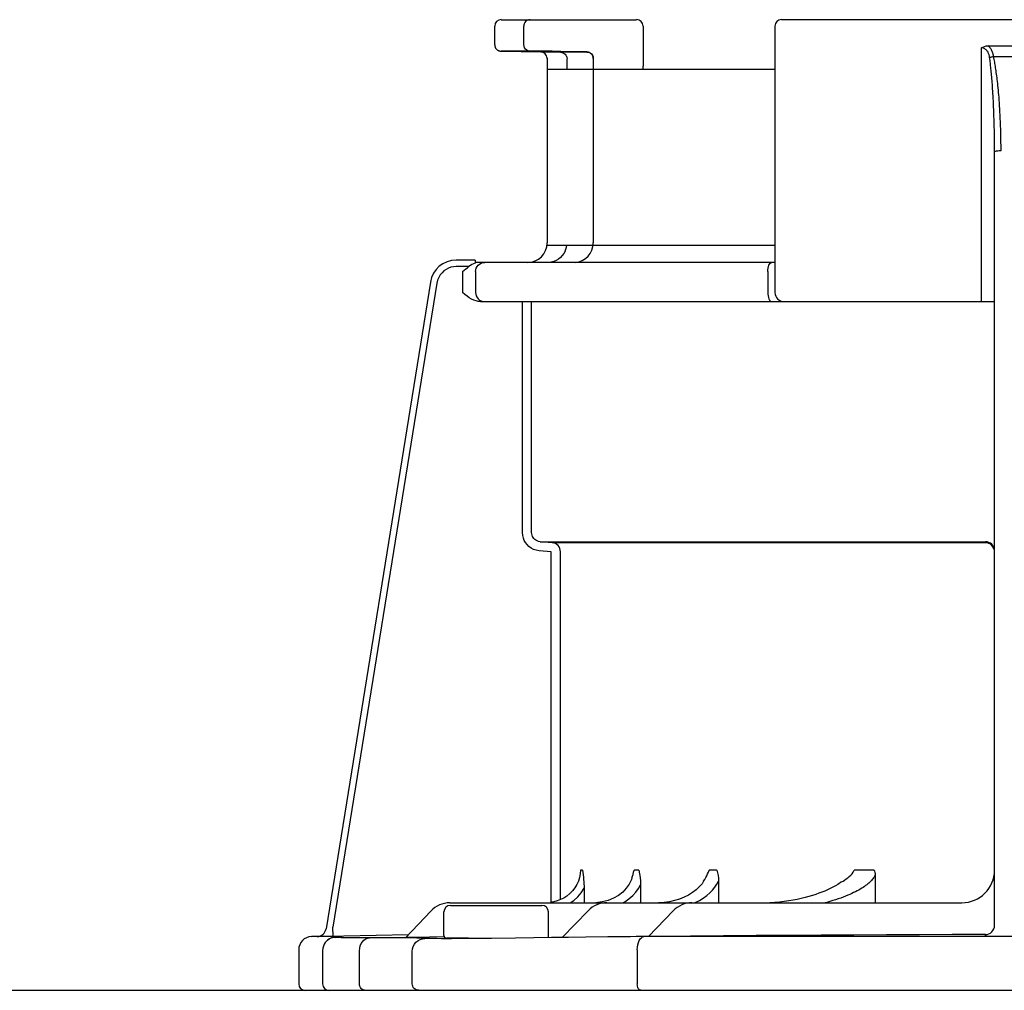
# Model space of a CAD drawing. Units: inches. Extents: x -132 to 105, y -35 to 128.
# Drawn here: x 5 to 8, y 53 to 56 of the extents above; entities that cross this region are included whole.
import ezdxf

# ---------------------------------------------------------------- set-up
doc = ezdxf.new("R2010")
doc.units = ezdxf.units.IN
doc.header["$MEASUREMENT"] = 0

# ---------------------------------------------------------------- blocks, each defined once
blk = doc.blocks.new('NHB-H (55-80-110-150)')
at = {"color": 9, "linetype": 'Continuous'}
for p, q in [((-7.785, 28.2501), (-7.3776, 28.2501)), ((-5.6009, 28.2501), (-6.9416, 28.2501)), ((-7.8047, 28.1749), (-7.8047, 28.2305)), ((-7.717, 28.1753), (-7.717, 28.2305)), ((-7.358, 28.2305), (-7.358, 28.1105)), ((-6.9613, 28.2305), (-6.9613, 27.429)), ((-7.7758, 28.1553), (-7.7853, 28.1553)), ((-7.7395, 28.1554), (-7.7758, 28.1553)), ((-7.6988, 28.1556), (-7.7395, 28.1554)), ((-7.6661, 28.1532), (-7.6064, 28.1522)), ((-7.587, 28.1522), (-7.6064, 28.1522)), ((-7.5273, 28.1532), (-7.6061, 28.1545)), ((-7.5233, 28.1523), (-7.587, 28.1522)), ((-7.5273, 28.1527), (-7.5223, 28.152)), ((-7.5223, 28.152), (-7.5176, 28.15)), ((-7.5176, 28.15), (-7.5136, 28.1469)), ((-6.3401, 27.4015), (-6.3401, 28.1654)), ((-6.3207, 28.1715), (-6.2218, 28.1715)), ((-7.6469, 28.1357), (-7.6468, 28.1335)), ((-7.6468, 28.1335), (-7.6468, 27.5784)), ((-7.5871, 28.1014), (-7.5871, 28.1325)), ((-7.5086, 28.1385), (-7.508, 28.1335)), ((-7.5086, 28.1381), (-7.508, 28.1331)), ((-7.508, 28.1335), (-7.508, 27.5784)), ((-7.6468, 28.1014), (-6.9613, 28.1014)), ((-7.5076, 28.1074), (-7.508, 28.1073)), ((-7.3579, 28.1072), (-7.358, 28.1105)), ((-7.3578, 28.1014), (-7.3579, 28.1072)), ((-7.3578, 28.1014), (-7.3579, 28.1072)), ((-6.3007, 25.5239), (-6.3007, 27.8529)), ((-6.9613, 27.5706), (-7.6473, 27.5706)), ((-7.8636, 27.5267), (-7.9203, 27.5267)), ((-7.8636, 27.5267), (-7.8636, 27.5264)), ((-7.8636, 27.5264), (-7.8636, 27.5256)), ((-7.8636, 27.5256), (-7.8635, 27.5242)), ((-7.8635, 27.5242), (-7.8635, 27.5224)), ((-7.8822, 27.507), (-7.9203, 27.507)), ((-7.8634, 27.5176), (-7.8683, 27.5156)), ((-6.9613, 27.5195), (-7.8636, 27.5195)), ((-7.8635, 27.5224), (-7.8634, 27.5176)), ((-7.5516, 27.5198), (-7.5585, 27.5195)), ((-7.9015, 27.4919), (-7.9015, 27.429)), ((-7.8622, 27.4919), (-7.8622, 27.429)), ((-6.983, 27.4919), (-6.983, 27.429)), ((-7.998, 27.4605), (-8.3121, 25.5138)), ((-7.998, 27.4605), (-8.3121, 25.5138)), ((-7.9786, 27.4574), (-8.2913, 25.5191)), ((-7.998, 27.4605), (-7.998, 27.4605)), ((-7.8474, 27.4015), (-6.3007, 27.4015)), ((-7.721, 26.7065), (-7.721, 27.4015)), ((-7.6935, 26.7065), (-7.6935, 27.4015)), ((-7.6683, 26.6791), (-6.3282, 26.6791)), ((-7.632, 26.6759), (-7.6683, 26.6791)), ((-6.3282, 26.6759), (-7.632, 26.6759)), ((-7.6344, 26.6485), (-7.6707, 26.6517)), ((-7.6344, 25.5937), (-7.6344, 26.6485)), ((-7.6069, 25.602), (-7.6069, 26.6485)), ((-7.5403, 25.6905), (-7.5467, 25.6905)), ((-7.3714, 25.6905), (-7.3849, 25.6905)), ((-7.1367, 25.6905), (-7.1596, 25.6905)), ((-6.6626, 25.6905), (-6.7226, 25.6905)), ((-7.1312, 25.6576), (-7.1312, 25.5922)), ((-6.6598, 25.6763), (-6.6598, 25.5922)), ((-7.5357, 25.6359), (-7.5357, 25.5922)), ((-7.3655, 25.6466), (-7.3655, 25.5922)), ((-7.4637, 25.5993), (-7.4815, 25.5947)), ((-7.9397, 25.5922), (-6.399, 25.5922)), ((-7.938, 25.5843), (-7.6628, 25.5843)), ((-7.6271, 25.5949), (-7.6338, 25.5937)), ((-7.6016, 25.488), (-7.5231, 25.5685)), ((-7.4815, 25.5947), (-7.5006, 25.5924)), ((-7.3423, 25.4906), (-7.2676, 25.5682)), ((-7.997, 25.5675), (-8.0718, 25.488)), ((-7.9576, 25.4939), (-7.9576, 25.5647)), ((-7.6431, 25.4875), (-7.6431, 25.5647)), ((-8.3121, 25.5138), (-8.3121, 25.5138)), ((-8.2908, 25.4916), (-8.2913, 25.5191)), ((-6.3013, 25.5185), (-6.3007, 25.5239)), ((-8.3557, 25.4903), (-8.3559, 25.4903)), ((-8.3557, 25.4903), (-8.064, 25.4963)), ((-8.2823, 25.4903), (-8.3557, 25.4903)), ((-8.2896, 25.4894), (-8.2823, 25.4903)), ((-8.2771, 25.4903), (-8.2823, 25.4903)), ((-8.2766, 25.4888), (-8.2797, 25.4886)), ((-8.2736, 25.4889), (-8.2766, 25.4888)), ((-8.2758, 25.4888), (-8.2743, 25.4889)), ((-8.2719, 25.4891), (-8.2736, 25.4889)), ((-8.2705, 25.4892), (-8.2719, 25.4891)), ((-8.061, 25.488), (-8.0669, 25.4879)), ((-8.0533, 25.4881), (-8.061, 25.488)), ((-7.9564, 25.4896), (-8.0446, 25.4882)), ((-7.8833, 25.486), (-7.9498, 25.486)), ((-7.9181, 25.4843), (-7.9345, 25.4842)), ((-7.7424, 25.4862), (-7.814, 25.4852)), ((-7.4162, 25.4901), (-7.4389, 25.4899)), ((-7.3963, 25.4902), (-7.4162, 25.4901)), ((-7.379, 25.4903), (-7.3963, 25.4902)), ((-7.3633, 25.4903), (-7.379, 25.4903)), ((-5.1869, 25.4903), (-7.3633, 25.4903)), ((-6.3282, 25.4916), (-6.3282, 25.4964)), ((-6.3133, 25.4909), (-6.3178, 25.491)), ((-6.3077, 25.4908), (-6.3133, 25.4909)), ((-6.3007, 25.4907), (-6.3077, 25.4908)), ((-6.3007, 25.4903), (-6.3007, 25.4907)), ((-6.2937, 25.4907), (-6.3007, 25.4907)), ((-6.2863, 25.4906), (-6.2937, 25.4907)), ((-6.2612, 25.4906), (-6.2863, 25.4906)), ((-8.3944, 25.451), (-8.3944, 25.3484)), ((-7.3756, 25.451), (-7.3756, 25.3484)), ((-8.3225, 25.4486), (-8.3225, 25.3484)), ((-8.2115, 25.3484), (-8.2115, 25.4476)), ((-8.0528, 25.3484), (-8.0528, 25.4457)), ((-8.196, 25.3288), (-8.199, 25.3292))]:
    blk.add_line(p, q, dxfattribs=at)
at = {"linetype": 'Continuous'}
blk.add_line((-14.8819, 25.3288), (1.3172, 25.3288), dxfattribs=at)
at = {"color": 9, "linetype": 'Continuous'}
for points in [[(-7.6984, 28.2501), (-7.702, 28.2497), (-7.7055, 28.2486), (-7.7087, 28.2468), (-7.7115, 28.2444), (-7.7138, 28.2414), (-7.7156, 28.238), (-7.7166, 28.2343), (-7.717, 28.2305)], [(-7.8047, 28.1749), (-7.8046, 28.1738), (-7.8045, 28.1726), (-7.8043, 28.1713), (-7.8041, 28.1701), (-7.8037, 28.169), (-7.8033, 28.1678), (-7.8029, 28.1668), (-7.8024, 28.1657), (-7.8018, 28.1647), (-7.8012, 28.1638), (-7.8006, 28.1629), (-7.7999, 28.162), (-7.7991, 28.1613), (-7.7984, 28.1605), (-7.7976, 28.1598), (-7.7968, 28.1592), (-7.796, 28.1586), (-7.7951, 28.1581), (-7.7943, 28.1576), (-7.7934, 28.1572), (-7.7926, 28.1568), (-7.7917, 28.1564), (-7.7909, 28.1562), (-7.7901, 28.1559), (-7.7893, 28.1557), (-7.7885, 28.1556), (-7.7877, 28.1554), (-7.787, 28.1554), (-7.7863, 28.1553), (-7.7858, 28.1553), (-7.7854, 28.1553), (-7.6661, 28.1532)], [(-7.6988, 28.1556), (-7.7035, 28.1564), (-7.7079, 28.1584), (-7.7117, 28.1615), (-7.7145, 28.1655), (-7.7163, 28.1702), (-7.717, 28.1753)], [(-7.6061, 28.1545), (-7.6195, 28.1548), (-7.6321, 28.155), (-7.6439, 28.1551), (-7.6547, 28.1553), (-7.6643, 28.1554), (-7.6728, 28.1555), (-7.6805, 28.1555), (-7.6874, 28.1556), (-7.6935, 28.1556), (-7.6988, 28.1556)], [(-7.6064, 28.1522), (-7.6026, 28.1517), (-7.599, 28.1505), (-7.5956, 28.1486), (-7.5926, 28.1461)], [(-7.5926, 28.1461), (-7.5902, 28.1431), (-7.5885, 28.1398), (-7.588, 28.1382)], [(-7.5273, 28.1532), (-7.5223, 28.1524), (-7.5176, 28.1504), (-7.5136, 28.1473), (-7.5105, 28.1432), (-7.5086, 28.1385)], [(-7.5084, 28.1372), (-7.5089, 28.1391), (-7.5096, 28.141), (-7.5105, 28.1427), (-7.5115, 28.1444), (-7.5127, 28.1458), (-7.5139, 28.1471), (-7.5152, 28.1483), (-7.5166, 28.1494), (-7.518, 28.1502), (-7.5195, 28.151), (-7.5209, 28.1516), (-7.5223, 28.152), (-7.5236, 28.1523), (-7.5246, 28.1525), (-7.5254, 28.1526), (-7.5257, 28.1526)], [(-7.5136, 28.1469), (-7.5105, 28.1428), (-7.5086, 28.1381)], [(-6.3401, 28.1654), (-6.3358, 28.1679), (-6.3312, 28.1698), (-6.3262, 28.171), (-6.3207, 28.1715)], [(-6.3155, 28.1365), (-6.3158, 28.1387), (-6.3162, 28.1409), (-6.3167, 28.1429), (-6.3173, 28.1448), (-6.3179, 28.1467), (-6.3186, 28.1486), (-6.3194, 28.1504), (-6.3203, 28.1523), (-6.3213, 28.1541), (-6.3226, 28.1558), (-6.324, 28.1576), (-6.3256, 28.1593), (-6.3274, 28.1608), (-6.3295, 28.1622), (-6.3318, 28.1635), (-6.3343, 28.1644), (-6.3371, 28.165), (-6.3401, 28.1654)], [(-6.3036, 28.1397), (-6.304, 28.1424), (-6.3046, 28.145), (-6.3052, 28.1474), (-6.3059, 28.1498), (-6.3067, 28.1522), (-6.3076, 28.1545), (-6.3086, 28.1567), (-6.3097, 28.159), (-6.311, 28.1612), (-6.3124, 28.1633), (-6.3141, 28.1655), (-6.316, 28.1676), (-6.3182, 28.1696), (-6.3207, 28.1715)], [(-7.588, 28.1382), (-7.5875, 28.1362), (-7.5871, 28.1325)], [(-7.508, 28.1331), (-7.5081, 28.1351), (-7.5084, 28.1372)], [(-6.3155, 28.1365), (-6.3138, 28.1371), (-6.3119, 28.1376), (-6.3099, 28.1382), (-6.3079, 28.1387), (-6.3057, 28.1392), (-6.3036, 28.1397)], [(-6.3007, 27.8529), (-6.3008, 27.8665), (-6.3008, 27.8797), (-6.301, 27.8925), (-6.3011, 27.9049), (-6.3013, 27.9168), (-6.3016, 27.9283), (-6.3019, 27.9393), (-6.3021, 27.9499), (-6.3025, 27.96), (-6.3028, 27.9697), (-6.3032, 27.9791), (-6.3035, 27.9881), (-6.3039, 27.9967), (-6.3043, 28.005), (-6.3047, 28.0129), (-6.3051, 28.0206), (-6.3056, 28.028), (-6.306, 28.0351), (-6.3064, 28.0419), (-6.3069, 28.0485), (-6.3073, 28.0548), (-6.3078, 28.0609), (-6.3082, 28.0668), (-6.3087, 28.0724), (-6.3091, 28.0779), (-6.3096, 28.0832), (-6.3101, 28.0882), (-6.3105, 28.0931), (-6.311, 28.0979), (-6.3114, 28.1025), (-6.3119, 28.1069), (-6.3124, 28.1112), (-6.3128, 28.1153), (-6.3133, 28.1194), (-6.3138, 28.1235), (-6.3143, 28.1276), (-6.3149, 28.132), (-6.3155, 28.1365)], [(-6.2812, 27.8561), (-6.2812, 27.8697), (-6.2814, 27.8829), (-6.2815, 27.8956), (-6.2818, 27.908), (-6.2821, 27.9199), (-6.2825, 27.9314), (-6.2829, 27.9424), (-6.2833, 27.953), (-6.2838, 27.9631), (-6.2843, 27.9729), (-6.2849, 27.9822), (-6.2854, 27.9912), (-6.286, 27.9998), (-6.2866, 28.0081), (-6.2872, 28.0161), (-6.2879, 28.0237), (-6.2885, 28.0311), (-6.2892, 28.0382), (-6.2898, 28.0451), (-6.2905, 28.0516), (-6.2912, 28.058), (-6.2919, 28.0641), (-6.2926, 28.0699), (-6.2932, 28.0756), (-6.2939, 28.081), (-6.2946, 28.0863), (-6.2953, 28.0914), (-6.296, 28.0963), (-6.2967, 28.101), (-6.2974, 28.1056), (-6.2981, 28.11), (-6.2989, 28.1143), (-6.2996, 28.1185), (-6.3003, 28.1225), (-6.301, 28.1266), (-6.3018, 28.1308), (-6.3027, 28.1351), (-6.3036, 28.1397)], [(-6.3036, 28.1397), (-6.295, 28.1394), (-6.2864, 28.1392), (-6.2776, 28.1391), (-6.269, 28.1391), (-6.2608, 28.1391), (-6.253, 28.1393), (-6.2457, 28.1394), (-6.2389, 28.1397)], [(-6.3007, 27.8529), (-6.3001, 27.8538), (-6.2981, 27.8545), (-6.295, 27.8552), (-6.291, 27.8557), (-6.2863, 27.856), (-6.2812, 27.8561)], [(-7.5931, 27.5536), (-7.5968, 27.5468), (-7.6013, 27.5404), (-7.6066, 27.5346), (-7.6128, 27.5296), (-7.6196, 27.5254), (-7.6271, 27.5222)], [(-7.5931, 27.5536), (-7.5908, 27.5592), (-7.5889, 27.5652), (-7.5879, 27.5706)], [(-7.9203, 27.507), (-7.9286, 27.5064), (-7.9364, 27.5048), (-7.9438, 27.5022), (-7.9508, 27.4985), (-7.9573, 27.494), (-7.9632, 27.4885), (-7.9685, 27.482), (-7.973, 27.4746), (-7.9763, 27.4664), (-7.9786, 27.4574)], [(-7.9015, 27.4919), (-7.8966, 27.496), (-7.8918, 27.4999), (-7.887, 27.5036), (-7.8822, 27.507)], [(-7.8683, 27.5156), (-7.873, 27.5132), (-7.8776, 27.5103), (-7.8822, 27.507)], [(-7.8622, 27.4919), (-7.8617, 27.4973), (-7.8601, 27.5025), (-7.8576, 27.5072), (-7.8542, 27.5114), (-7.85, 27.5148), (-7.8452, 27.5174), (-7.8401, 27.5189), (-7.8347, 27.5195)], [(-7.6271, 27.5222), (-7.631, 27.5211), (-7.6351, 27.5202), (-7.6394, 27.5197), (-7.644, 27.5195)], [(-6.983, 27.4919), (-6.9828, 27.4973), (-6.9821, 27.5025), (-6.981, 27.5072), (-6.9794, 27.5114), (-6.9776, 27.5148), (-6.9754, 27.5174), (-6.9731, 27.5189), (-6.9707, 27.5195)], [(-7.8474, 27.4015), (-7.8541, 27.402), (-7.8608, 27.4035), (-7.8677, 27.406), (-7.8746, 27.4093), (-7.8813, 27.4134), (-7.888, 27.4181), (-7.8947, 27.4233), (-7.9015, 27.429)], [(-7.8622, 27.429), (-7.8617, 27.4237), (-7.8601, 27.4185), (-7.8576, 27.4137), (-7.8542, 27.4096), (-7.85, 27.4061), (-7.8452, 27.4036), (-7.8401, 27.402), (-7.8347, 27.4015)], [(-6.983, 27.429), (-6.9828, 27.4237), (-6.9821, 27.4185), (-6.981, 27.4137), (-6.9794, 27.4096), (-6.9776, 27.4061), (-6.9754, 27.4036), (-6.9731, 27.402), (-6.9707, 27.4015)], [(-7.6707, 26.6517), (-7.6796, 26.6533), (-7.6878, 26.656), (-7.6953, 26.66), (-7.7019, 26.6649), (-7.7074, 26.6703), (-7.7119, 26.6763), (-7.7156, 26.6827), (-7.7184, 26.6898), (-7.7202, 26.6978), (-7.721, 26.7065)], [(-7.6683, 26.6791), (-7.6727, 26.6799), (-7.6769, 26.6813), (-7.6806, 26.6833), (-7.6839, 26.6857), (-7.6867, 26.6884), (-7.6889, 26.6914), (-7.6908, 26.6946), (-7.6922, 26.6982), (-7.6931, 26.7022), (-7.6935, 26.7065)], [(-7.6069, 26.6485), (-7.6074, 26.6536), (-7.6088, 26.6585), (-7.611, 26.6631), (-7.6141, 26.6671), (-7.6179, 26.6705), (-7.6222, 26.6732), (-7.627, 26.675), (-7.632, 26.6759)], [(-6.3007, 26.6517), (-6.3013, 26.657), (-6.3028, 26.6622), (-6.3054, 26.6669), (-6.3088, 26.6711), (-6.3129, 26.6745), (-6.3177, 26.677), (-6.3228, 26.6786), (-6.3282, 26.6791)], [(-6.3088, 26.6679), (-6.3131, 26.6714), (-6.3178, 26.6739), (-6.3228, 26.6754), (-6.3282, 26.6759)], [(-6.3007, 26.6485), (-6.3013, 26.6539), (-6.3028, 26.659), (-6.3054, 26.6638), (-6.3088, 26.6679)], [(-7.5467, 25.6905), (-7.5474, 25.6795), (-7.5494, 25.6685), (-7.5527, 25.6577)], [(-7.5403, 25.6905), (-7.5393, 25.6833), (-7.5384, 25.6762), (-7.5376, 25.6692), (-7.537, 25.6624), (-7.5364, 25.6556), (-7.5361, 25.6489), (-7.5358, 25.6424), (-7.5357, 25.6359)], [(-7.392, 25.666), (-7.3902, 25.6719), (-7.3884, 25.6777), (-7.3866, 25.6839), (-7.3849, 25.6905)], [(-7.3714, 25.6905), (-7.3688, 25.6792), (-7.3669, 25.6682), (-7.3658, 25.6573), (-7.3655, 25.6466)], [(-7.1759, 25.6571), (-7.1726, 25.6627), (-7.1697, 25.6681), (-7.1668, 25.6735), (-7.1642, 25.6791), (-7.1618, 25.6848), (-7.1596, 25.6905)], [(-7.1367, 25.6905), (-7.1343, 25.6826), (-7.1326, 25.6745), (-7.1315, 25.6662), (-7.1312, 25.6576)], [(-6.7609, 25.6548), (-6.7564, 25.6577), (-6.7518, 25.6608), (-6.7471, 25.664), (-6.7425, 25.6675), (-6.7379, 25.6712), (-6.7335, 25.6752), (-6.7294, 25.6796), (-6.7258, 25.6848), (-6.7226, 25.6905)], [(-6.6626, 25.6905), (-6.6614, 25.6871), (-6.6605, 25.6837), (-6.6599, 25.68), (-6.6598, 25.6763)], [(-7.5527, 25.6577), (-7.5574, 25.6473), (-7.5634, 25.6373), (-7.5706, 25.6281), (-7.5787, 25.6198), (-7.5876, 25.6126), (-7.5969, 25.6066), (-7.6065, 25.6017), (-7.6165, 25.5978), (-7.6271, 25.5949)], [(-7.392, 25.666), (-7.3934, 25.6621), (-7.3998, 25.6487), (-7.4086, 25.6361), (-7.4196, 25.6246), (-7.4326, 25.6145), (-7.4474, 25.606), (-7.4637, 25.5993)], [(-7.1759, 25.6571), (-7.1809, 25.6496), (-7.1891, 25.6399), (-7.1988, 25.6309), (-7.2098, 25.6227), (-7.2218, 25.6153), (-7.2349, 25.6089), (-7.2488, 25.6034), (-7.2635, 25.5989), (-7.2789, 25.5955), (-7.295, 25.5933), (-7.3116, 25.5922)], [(-7.2032, 25.5922), (-7.1886, 25.5996), (-7.1772, 25.6066), (-7.1667, 25.6141), (-7.1574, 25.6221), (-7.1491, 25.6304), (-7.142, 25.6392), (-7.136, 25.6482), (-7.1312, 25.6576)], [(-6.6598, 25.6763), (-6.6608, 25.674), (-6.662, 25.6717), (-6.6633, 25.6694), (-6.6649, 25.667), (-6.6666, 25.6645), (-6.6686, 25.662), (-6.6708, 25.6595), (-6.6732, 25.6569), (-6.6759, 25.6543), (-6.6787, 25.6517), (-6.6818, 25.6491), (-6.685, 25.6465), (-6.6885, 25.6438), (-6.6922, 25.6412), (-6.6961, 25.6386), (-6.7002, 25.636), (-6.7046, 25.6334), (-6.7092, 25.6307), (-6.7141, 25.6281), (-6.7192, 25.6254), (-6.7247, 25.6227), (-6.7304, 25.62), (-6.7363, 25.6173), (-6.7426, 25.6147), (-6.7492, 25.612), (-6.7561, 25.6093), (-6.7634, 25.6066), (-6.771, 25.604), (-6.7789, 25.6013), (-6.7873, 25.5987), (-6.7961, 25.5961), (-6.8053, 25.5935), (-6.8102, 25.5922)], [(-7.5774, 25.5922), (-7.5667, 25.5995), (-7.5547, 25.6104), (-7.5444, 25.6224), (-7.5357, 25.6359)], [(-7.4192, 25.5922), (-7.4132, 25.5954), (-7.4006, 25.6041), (-7.3895, 25.6137), (-7.38, 25.6241), (-7.372, 25.635), (-7.3655, 25.6466)], [(-6.7609, 25.6548), (-6.7723, 25.6475), (-6.7795, 25.6432), (-6.7871, 25.6391), (-6.7949, 25.6351), (-6.803, 25.6313), (-6.8114, 25.6276), (-6.8201, 25.6241), (-6.8292, 25.6208), (-6.8387, 25.6175), (-6.8487, 25.6143), (-6.8593, 25.6111), (-6.8704, 25.6081), (-6.8821, 25.6053), (-6.8942, 25.6026), (-6.9069, 25.6002), (-6.92, 25.598), (-6.9336, 25.5961), (-6.9476, 25.5945), (-6.9621, 25.5933), (-6.977, 25.5925)], [(-6.3282, 25.4964), (-6.3228, 25.4969), (-6.3177, 25.4985), (-6.313, 25.501), (-6.3088, 25.5045), (-6.3054, 25.5087), (-6.3028, 25.5134), (-6.3013, 25.5185)], [(-8.2836, 25.4883), (-8.2848, 25.4882), (-8.286, 25.488), (-8.2874, 25.4879), (-8.2888, 25.4877), (-8.2908, 25.4873), (-8.2937, 25.4866), (-8.2973, 25.4854), (-8.3017, 25.4834), (-8.3063, 25.4805), (-8.3106, 25.4769), (-8.3145, 25.4725), (-8.3177, 25.4676), (-8.3202, 25.462), (-8.3218, 25.4559), (-8.3225, 25.4486)], [(-8.3074, 25.4796), (-8.303, 25.4834), (-8.2966, 25.4871), (-8.2896, 25.4894)], [(-8.1812, 25.487), (-8.1957, 25.4869), (-8.2095, 25.4869), (-8.2225, 25.4869), (-8.2347, 25.4869), (-8.2464, 25.4869), (-8.2571, 25.487), (-8.2666, 25.4871), (-8.2744, 25.4873), (-8.28, 25.4875), (-8.2833, 25.4877), (-8.2838, 25.488), (-8.2821, 25.4883), (-8.279, 25.4886)], [(-8.2797, 25.4886), (-8.2811, 25.4885), (-8.2823, 25.4884), (-8.2836, 25.4883)], [(-8.279, 25.4886), (-8.2711, 25.4891), (-8.2686, 25.4892), (-8.2667, 25.4894), (-8.2653, 25.4895), (-8.2644, 25.4896), (-8.264, 25.4898), (-8.264, 25.4899), (-8.2645, 25.49), (-8.2655, 25.49), (-8.2672, 25.4901), (-8.2696, 25.4902), (-8.2729, 25.4902), (-8.2771, 25.4903)], [(-8.2693, 25.4892), (-8.2691, 25.4893), (-8.2691, 25.4893), (-8.2692, 25.4893), (-8.2695, 25.4892), (-8.27, 25.4892), (-8.2705, 25.4892)], [(-8.2115, 25.4476), (-8.2109, 25.4552), (-8.2092, 25.4625), (-8.2064, 25.4692), (-8.2027, 25.4752), (-8.1981, 25.4801), (-8.1929, 25.4837), (-8.1872, 25.4861), (-8.1812, 25.487)], [(-8.0652, 25.4866), (-8.0824, 25.4868), (-8.1025, 25.4869), (-8.1256, 25.487), (-8.1519, 25.487), (-8.1812, 25.487)], [(-8.0669, 25.4879), (-8.0706, 25.4879), (-8.0715, 25.4879), (-8.0718, 25.488)], [(-8.0146, 25.485), (-8.0206, 25.4854), (-8.0286, 25.4857), (-8.0385, 25.486), (-8.0507, 25.4863), (-8.0652, 25.4866)], [(-8.0446, 25.4882), (-8.0491, 25.4881), (-8.0533, 25.4881)], [(-8.0528, 25.4457), (-8.0521, 25.4533), (-8.0499, 25.4606), (-8.0464, 25.4673), (-8.0416, 25.4732), (-8.0358, 25.4781), (-8.0292, 25.4818), (-8.0221, 25.4841), (-8.0146, 25.485)], [(-7.9345, 25.4842), (-7.9504, 25.4842), (-7.9652, 25.4842), (-7.9788, 25.4843), (-7.9906, 25.4844), (-8.0006, 25.4845), (-8.0086, 25.4847), (-8.0146, 25.485)], [(-7.8706, 25.4846), (-7.8861, 25.4845), (-7.902, 25.4844), (-7.9181, 25.4843)], [(-7.814, 25.4852), (-7.8413, 25.4849), (-7.8556, 25.4848), (-7.8706, 25.4846)], [(-7.5302, 25.4889), (-7.5822, 25.4882), (-7.6338, 25.4876), (-7.6865, 25.4869), (-7.7424, 25.4862)], [(-7.4389, 25.4899), (-7.4514, 25.4898), (-7.4645, 25.4897), (-7.5302, 25.4889)], [(-7.3756, 25.451), (-7.3752, 25.4585), (-7.3741, 25.4658), (-7.3722, 25.4726), (-7.3698, 25.4785), (-7.3667, 25.4834), (-7.3633, 25.4871), (-7.3595, 25.4894), (-7.3556, 25.4903)], [(-7.3238, 25.4905), (-7.3314, 25.4905), (-7.3345, 25.4905), (-7.3372, 25.4905), (-7.3394, 25.4905), (-7.3411, 25.4905), (-7.342, 25.4906), (-7.3423, 25.4906)], [(-7.3151, 25.4906), (-7.3196, 25.4905), (-7.3238, 25.4905)], [(-6.3282, 25.4964), (-6.4277, 25.4963), (-6.5268, 25.496), (-6.6257, 25.4957), (-6.7243, 25.4952), (-6.8223, 25.4947), (-6.9202, 25.494), (-7.0179, 25.4933), (-7.1159, 25.4925), (-7.2151, 25.4916), (-7.3151, 25.4906)], [(-6.3178, 25.491), (-6.3211, 25.4911), (-6.3225, 25.4911), (-6.3237, 25.4912), (-6.3248, 25.4912), (-6.3257, 25.4913), (-6.3264, 25.4913), (-6.3271, 25.4914), (-6.3276, 25.4914), (-6.3279, 25.4915), (-6.3282, 25.4916), (-6.3282, 25.4916)], [(-8.199, 25.3292), (-8.2019, 25.3303), (-8.2046, 25.3321), (-8.2069, 25.3345), (-8.2089, 25.3375), (-8.2103, 25.3409), (-8.2112, 25.3446), (-8.2115, 25.3484)], [(-8.0334, 25.3288), (-8.0372, 25.3292), (-8.0408, 25.3303), (-8.0442, 25.3321), (-8.0471, 25.3345), (-8.0495, 25.3375), (-8.0513, 25.3409), (-8.0524, 25.3446), (-8.0528, 25.3484)], [(-7.3654, 25.3288), (-7.3674, 25.3292), (-7.3693, 25.3303), (-7.3711, 25.3321), (-7.3726, 25.3345), (-7.3739, 25.3375), (-7.3748, 25.3409), (-7.3754, 25.3446), (-7.3756, 25.3484)]]:
    blk.add_lwpolyline(points, dxfattribs=at)
for centre, radius, start, end in [((-7.785, 28.2305), 0.0197, 90, 180), ((-7.3776, 28.2305), 0.0197, 0, 90), ((-6.9416, 28.2305), 0.0197, 90, 180), ((-7.6665, 28.1335), 0.0197, 0, 89), ((-7.7058, 27.5784), 0.059, 270, 0), ((-7.5669, 27.5784), 0.059, 274.1794, 0), ((-7.9204, 27.448), 0.0786, 90, 170.8339), ((-6.9338, 27.429), 0.0275, 180, 270), ((-6.399, 25.6905), 0.0983, 270, 0), ((-7.9397, 25.5136), 0.0786, 90, 136.7468), ((-7.938, 25.5647), 0.0197, 90, 180), ((-7.6628, 25.5647), 0.0197, 0, 90), ((-7.4668, 25.5136), 0.0786, 90, 135.7029), ((-7.211, 25.5136), 0.0786, 90, 136.037), ((-8.3393, 25.5182), 0.0275, 271.1811, 350.8339), ((-8.3551, 25.451), 0.0393, 91.1811, 180), ((-7.9498, 25.4939), 0.00786, 180, 270), ((-8.3748, 25.3484), 0.0197, 180, 270), ((-8.3029, 25.3484), 0.0197, 180, 270)]:
    blk.add_arc(centre, radius, start, end, dxfattribs=at)

msp = doc.modelspace()

# ---------------------------------------------------------------- block references
msp.add_blockref('NHB-H (55-80-110-150)', (14.6655, 28.1529))

doc.saveas('drawing.dxf')
